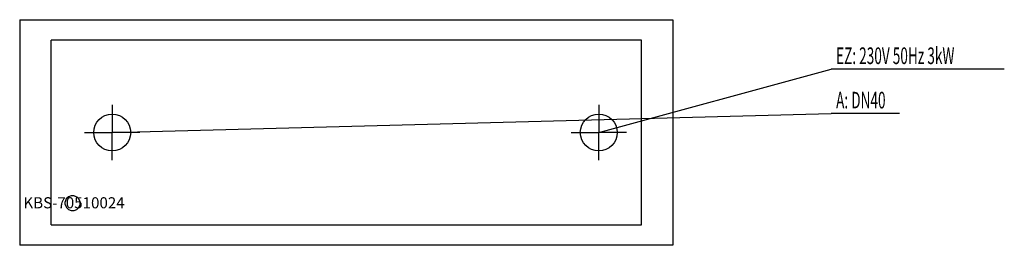
# Model space of a CAD drawing. Units: millimetres. Extents: x 0 to 2661, y 0 to 610.
import ezdxf

# ---------------------------------------------------------------- set-up
doc = ezdxf.new("R2010")
doc.units = ezdxf.units.MM
doc.header["$MEASUREMENT"] = 0
doc.linetypes.add('AUSGEZOGEN', pattern=[0, 0])
doc.layers.get('0').update_dxf_attribs({"color": 1, "linetype": 'AUSGEZOGEN', "true_color": 0xff0000})
doc.layers.add('200', color=7, linetype='AUSGEZOGEN')
for name, color, linetype, true_color in [('400', 4, 'AUSGEZOGEN', 0x00ffff), ('420', 2, 'AUSGEZOGEN', 0xffff00), ('550', 2, 'AUSGEZOGEN', 0xffff00)]:
    doc.layers.add(name, color=color, linetype=linetype, true_color=true_color)
doc.styles.get("Standard").update_dxf_attribs({"font": 'TXT.SHX'})

# ---------------------------------------------------------------- blocks, each defined once
blk = doc.blocks.new('GER_BLOCK_00001')
at = {"layer": '200', "linetype": 'AUSGEZOGEN'}
for p, q in [((0, 610), (1765, 610)), ((0, 610), (0, 0)), ((1765, 610), (1765, 0)), ((1680, 555), (85, 555)), ((85, 55), (85, 555)), ((1680, 55), (1680, 555)), ((139.02, 134), (131.67, 130.96)), ((146.98, 134), (139.02, 134)), ((146.98, 134), (154.33, 130.96)), ((126.04, 125.33), (123, 117.98)), ((123, 110.02), (123, 117.98)), ((123, 110.02), (126.05, 102.67)), ((131.67, 130.96), (126.04, 125.33)), ((159.96, 125.33), (154.33, 130.96)), ((163, 117.98), (159.96, 125.33)), ((159.96, 102.67), (163, 110.02)), ((163, 110.02), (163, 117.98)), ((126.05, 102.67), (131.67, 97.05)), ((131.67, 97.05), (139.02, 94)), ((139.02, 94), (146.98, 94)), ((146.98, 94), (154.33, 97.04)), ((154.33, 97.04), (159.96, 102.67)), ((85, 55), (1680, 55)), ((1765, 0), (0, 0))]:
    blk.add_line(p, q, dxfattribs=at)
blk.add_attdef('', (0, 0), '', height=1)
blk = doc.blocks.new('INST_BLOCK_00001')
at = {"layer": '400', "linetype": 'AUSGEZOGEN'}
for p in [(1565, 380), (1490, 305), (1640, 305), (1565, 230)]:
    blk.add_line(p, (1565, 305), dxfattribs=at)
blk.add_circle((1565, 305), 50, dxfattribs=at)
blk.add_attdef('', (0, 0), '', height=1)
blk = doc.blocks.new('INST_BLOCK_00002')
at = {"layer": '420', "linetype": 'AUSGEZOGEN'}
for p in [(250, 380), (175, 305), (325, 305), (250, 230)]:
    blk.add_line(p, (250, 305), dxfattribs=at)
blk.add_circle((250, 305), 50, dxfattribs=at)
blk.add_attdef('', (0, 0), '', height=1)

msp = doc.modelspace()

# ---------------------------------------------------------------- linework, layer by layer
at = {"layer": '400', "linetype": 'AUSGEZOGEN'}
for p in [(1565, 305), (2660.89, 476.5)]:
    msp.add_line(p, (2192.75, 476.5), dxfattribs=at)
at = {"layer": '420', "linetype": 'AUSGEZOGEN'}
for p in [(250, 305), (2377.21, 356.5)]:
    msp.add_line(p, (2192.75, 356.5), dxfattribs=at)

# ---------------------------------------------------------------- block references
at = {"layer": '200'}
msp.add_blockref('GER_BLOCK_00001', (0, 0), dxfattribs=at)
at = {"layer": '400'}
msp.add_blockref('INST_BLOCK_00001', (0, 0), dxfattribs=at)
at = {"layer": '420'}
msp.add_blockref('INST_BLOCK_00002', (0, 0), dxfattribs=at)

# ---------------------------------------------------------------- texts
at = {"layer": '400', "width": 0.6}
msp.add_text('EZ: 230V 50Hz 3kW', height=45, dxfattribs=at).set_placement((2206.25, 490))
at = {"layer": '420', "width": 0.6}
msp.add_text('A: DN40', height=45, dxfattribs=at).set_placement((2206.25, 370))
at = {"layer": '550', "flags": 1}
msp.add_attdef('KBS-70510024', (10, 100), '', height=30, dxfattribs=at)

doc.saveas('drawing.dxf')
